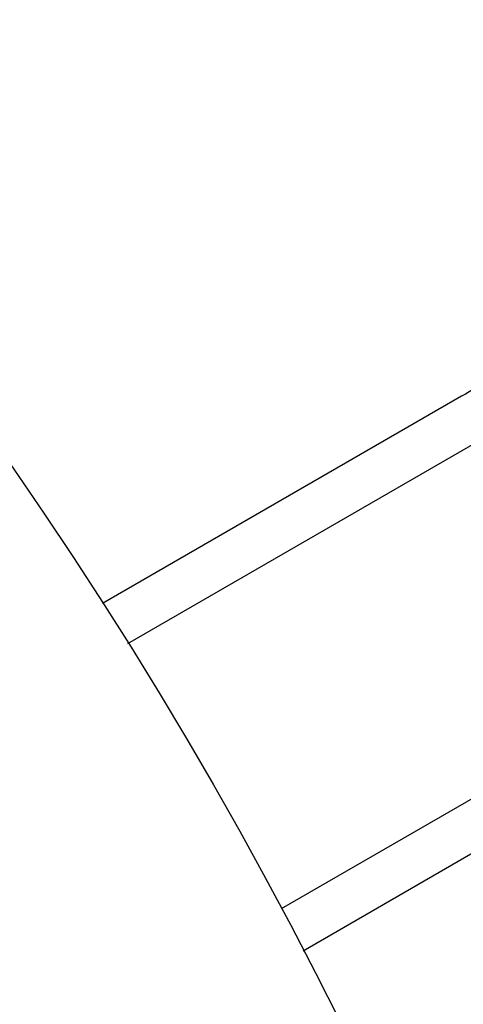
# Model space of a CAD drawing. Units: millimetres. Extents: x -1189.32 to -1184.4, y -2088.71 to -2085.28.
# Drawn here: x -1188.97 to -1188.97, y -2087.86 to -2087.85 of the extents above; entities that cross this region are included whole.
import ezdxf

# ---------------------------------------------------------------- set-up
doc = ezdxf.new("R2010")
doc.units = ezdxf.units.MM
doc.layers.get('Defpoints').update_dxf_attribs({"linetype": 'CONTINUOUS'})
doc.layers.add('TFR-TRI', color=7, linetype='CONTINUOUS')
doc.dimstyles.get("Standard").update_dxf_attribs({"dimtxt": 0.18, "dimasz": 0.18, "dimexe": 0.18, "dimexo": 0.0625, "dimgap": 0.09, "dimtad": 0, "dimtih": 1, "dimtoh": 1, "dimdec": 4, "dimzin": 0, "dimdsep": 46, "dimtxsty": 'Standard', "dimcen": 0.09, "dimadec": 0, "dimazin": 0, "dimtfac": 1, "dimtdec": 4, "dimtofl": 0, "dimtmove": 0, "dimatfit": 3, "dimfxl": 0, "dimtolj": 1, "dimtzin": 0, "dimarcsym": 0})

# ---------------------------------------------------------------- blocks, each defined once
blk = doc.blocks.new('*D61')
at = {"layer": 'Defpoints', "color": 0, "linetype": 'Continuous'}
for p in [(-1189.211231913414, -2087.528161984881), (-1188.176231913414, -2087.528161984881), (-1188.176231913414, -2088.544813354881)]:
    blk.add_point(p, dxfattribs=at)
at = {"layer": 'TFR-TRI', "color": 0, "linetype": 'Continuous', "lineweight": -2}
for p, q in [((-1189.211231913414, -2087.543786984881), (-1189.211231913414, -2088.589813354881)), ((-1188.176231913414, -2087.543786984881), (-1188.176231913414, -2088.589813354881)), ((-1189.166231913414, -2088.544813354881), (-1188.787481913414, -2088.544813354881)), ((-1188.221231913414, -2088.544813354881), (-1188.599981913414, -2088.544813354881))]:
    blk.add_line(p, q, dxfattribs=at)
at = {"layer": 'TFR-TRI', "color": 0, "linetype": 'Continuous'}
for points in [[(-1189.166231913414, -2088.537313354881), (-1189.166231913414, -2088.552313354881), (-1189.211231913414, -2088.544813354881)], [(-1188.221231913414, -2088.537313354881), (-1188.221231913414, -2088.552313354881), (-1188.176231913414, -2088.544813354881)]]:
    blk.add_solid(points, dxfattribs=at)
at = {"layer": 'TFR-TRI', "color": 0, "linetype": 'Continuous', "insert": (-1188.693731913414, -2088.544813354881), "char_height": 0.045, "attachment_point": 5}
blk.add_mtext('\\A1;\\C23;1035', dxfattribs=at)
blk = doc.blocks.new('*D62')
at = {"layer": 'Defpoints', "color": 0, "linetype": 'Continuous'}
for p in [(-1189.308731913414, -2087.704161979881), (-1188.078731913414, -2087.704161979881), (-1188.078731913414, -2088.665942989881)]:
    blk.add_point(p, dxfattribs=at)
at = {"layer": 'TFR-TRI', "color": 0, "linetype": 'Continuous', "lineweight": -2}
for p, q in [((-1189.308731913414, -2087.719786979881), (-1189.308731913414, -2088.710942989881)), ((-1188.078731913414, -2087.719786979881), (-1188.078731913414, -2088.710942989881)), ((-1189.263731913413, -2088.665942989881), (-1188.787481913414, -2088.665942989881)), ((-1188.123731913414, -2088.665942989881), (-1188.599981913414, -2088.665942989881))]:
    blk.add_line(p, q, dxfattribs=at)
at = {"layer": 'TFR-TRI', "color": 0, "linetype": 'Continuous'}
for points in [[(-1189.263731913413, -2088.658442989881), (-1189.263731913413, -2088.673442989881), (-1189.308731913414, -2088.665942989881)], [(-1188.123731913414, -2088.658442989881), (-1188.123731913414, -2088.673442989881), (-1188.078731913414, -2088.665942989881)]]:
    blk.add_solid(points, dxfattribs=at)
at = {"layer": 'TFR-TRI', "color": 0, "linetype": 'Continuous', "insert": (-1188.693731913414, -2088.665942989881), "char_height": 0.045, "attachment_point": 5}
blk.add_mtext('\\A1;\\C23;1230', dxfattribs=at)
blk = doc.blocks.new('*D64')
at = {"layer": 'Defpoints', "color": 0, "linetype": 'Continuous'}
for p in [(-1189.308731913414, -2087.704161979882), (-1189.308731913414, -2088.097161979882), (-1187.958842568413, -2088.097161979882)]:
    blk.add_point(p, dxfattribs=at)
at = {"layer": 'TFR-TRI', "color": 0, "linetype": 'Continuous', "lineweight": -2}
for p, q in [((-1189.293106913414, -2087.704161979882), (-1187.913842568413, -2087.704161979882)), ((-1187.958842568413, -2087.749161979882), (-1187.958842568413, -2087.855661979881)), ((-1187.958842568413, -2088.052161979881), (-1187.958842568413, -2087.945661979882)), ((-1189.293106913414, -2088.097161979882), (-1187.913842568413, -2088.097161979882))]:
    blk.add_line(p, q, dxfattribs=at)
at = {"layer": 'TFR-TRI', "color": 0, "linetype": 'Continuous'}
for points in [[(-1187.966342568413, -2087.749161979882), (-1187.951342568413, -2087.749161979882), (-1187.958842568413, -2087.704161979882)], [(-1187.966342568413, -2088.052161979881), (-1187.951342568413, -2088.052161979881), (-1187.958842568413, -2088.097161979882)]]:
    blk.add_solid(points, dxfattribs=at)
at = {"layer": 'TFR-TRI', "color": 0, "linetype": 'Continuous', "insert": (-1187.958842568414, -2087.900661979881), "char_height": 0.045, "attachment_point": 5}
blk.add_mtext('\\A1;\\C23;393', dxfattribs=at)
blk = doc.blocks.new('*D65')
at = {"layer": 'Defpoints', "color": 0, "linetype": 'Continuous'}
for p in [(-1189.211231913414, -2087.528161984882), (-1189.211231913414, -2088.273161989882), (-1187.844029958413, -2088.273161989882)]:
    blk.add_point(p, dxfattribs=at)
at = {"layer": 'TFR-TRI', "color": 0, "linetype": 'Continuous', "lineweight": -2}
for p, q in [((-1189.195606913414, -2087.528161984882), (-1187.799029958413, -2087.528161984882)), ((-1187.844029958413, -2087.573161984882), (-1187.844029958413, -2087.855661979881)), ((-1187.844029958413, -2088.228161989882), (-1187.844029958413, -2087.945661979882)), ((-1189.195606913414, -2088.273161989882), (-1187.799029958413, -2088.273161989882))]:
    blk.add_line(p, q, dxfattribs=at)
at = {"layer": 'TFR-TRI', "color": 0, "linetype": 'Continuous'}
for points in [[(-1187.851529958413, -2087.573161984882), (-1187.836529958413, -2087.573161984882), (-1187.844029958413, -2087.528161984882)], [(-1187.851529958413, -2088.228161989882), (-1187.836529958413, -2088.228161989882), (-1187.844029958413, -2088.273161989882)]]:
    blk.add_solid(points, dxfattribs=at)
at = {"layer": 'TFR-TRI', "color": 0, "linetype": 'Continuous', "insert": (-1187.844029958414, -2087.900661979881), "char_height": 0.045, "attachment_point": 5}
blk.add_mtext('\\A1;\\C23;745', dxfattribs=at)

msp = doc.modelspace()

# ---------------------------------------------------------------- linework, layer by layer
at = {"layer": 'TFR-TRI', "color": 4, "linetype": 'Continuous'}
for p, q in [((-1188.972304593414, -2087.852474044881), (-1188.963896793414, -2087.847619804881)), ((-1188.961914588414, -2087.849675359881), (-1188.970919118414, -2087.854874119881)), ((-1188.969287958414, -2087.850240529881), (-1188.972532518414, -2087.852113774881)), ((-1188.970720923414, -2087.855251564881), (-1188.967476363414, -2087.853378319881))]:
    msp.add_line(p, q, dxfattribs=at)
for radius in [0.2994, 0.04]:
    msp.add_circle((-1189.006231908414, -2087.873661979881), radius, dxfattribs=at)
at = {"layer": 'TFR-TRI', "color": 4, "linetype": 'Continuous', "extrusion": (0, 0, -1)}
msp.add_circle((1189.006231908414, -2087.873661979881), 0.2946, dxfattribs=at)
at = {"layer": 'TFR-TRI', "color": 4, "linetype": 'Continuous'}
for points, degree, knots in [([(-1188.723081396622, -2087.873576349371), (-1188.723059540232, -2087.86560101749), (-1188.723777067098, -2087.848386310622), (-1188.727558541544, -2087.822057030251), (-1188.734162673614, -2087.794934458979), (-1188.743413259392, -2087.768588652423), (-1188.755209316735, -2087.74329029806), (-1188.769453523434, -2087.719288891371), (-1188.785981210269, -2087.69680032935), (-1188.804647190782, -2087.676040630858), (-1188.825300285351, -2087.657241681822), (-1188.847709325118, -2087.640564219181), (-1188.871644381002, -2087.626180287596), (-1188.896864968722, -2087.614251933928), (-1188.923110525518, -2087.6049005809), (-1188.950146234689, -2087.598106853294), (-1188.977710624082, -2087.594365262268), (-1188.996499163268, -2087.592866111954), (-1189.005964930416, -2087.593381482788), (-1189.006168934962, -2087.593392949344)], 3, [0, 0, 0, 0, 0.0539154997249586, 0.1169313830857139, 0.1799681406143404, 0.242984071627309, 0.3059872202373965, 0.3689753934112861, 0.431965212327984, 0.4949673280305851, 0.5580038052368573, 0.6210629759254512, 0.6841138126828785, 0.7470876608503583, 0.8099541659024558, 0.8728177394898123, 0.935705674048422, 0.9986143715978708, 1, 1, 1, 1]), ([(-1189.006410104493, -2087.595675356925), (-1189.003171843239, -2087.595521191822), (-1188.990776651309, -2087.595220116849), (-1188.969230763454, -2087.59721089553), (-1188.942124307583, -2087.601892678048), (-1188.915625687448, -2087.609386123777), (-1188.889971383946, -2087.619411821656), (-1188.865401202674, -2087.631936118567), (-1188.842168014166, -2087.646836547344), (-1188.820502287259, -2087.663939257626), (-1188.800631483344, -2087.683087011431), (-1188.782763986457, -2087.704103033176), (-1188.767038191126, -2087.726758396328), (-1188.753598664179, -2087.750844396724), (-1188.74260927017, -2087.776144839907), (-1188.734125275809, -2087.802405722758), (-1188.728318451833, -2087.829365821985), (-1188.7253733736, -2087.853177642866), (-1188.725131259766, -2087.867910531825), (-1188.725234540309, -2087.873485286224)], 3, [0, 0, 0, 0, 0.0221013670959253, 0.0846841922100834, 0.1472458188386463, 0.2097827202313, 0.272348736191632, 0.3350418096956445, 0.3977780689368246, 0.4605117119133593, 0.5232170429487315, 0.5858943845583211, 0.6485614471765956, 0.7112321751586993, 0.7739206444002851, 0.8366182659134884, 0.8993399179204179, 0.9620216025444606, 1, 1, 1, 1]), ([(-1188.735365289383, -2087.873573990857), (-1188.735245865024, -2087.869917422955), (-1188.735166446924, -2087.856969033346), (-1188.737714185276, -2087.834779966135), (-1188.743216451192, -2087.807396128881), (-1188.751649521557, -2087.780729178449), (-1188.762768273115, -2087.755077753864), (-1188.776462702328, -2087.730697257387), (-1188.792602100257, -2087.707860340996), (-1188.811027603228, -2087.686823387617), (-1188.831516264826, -2087.667789320279), (-1188.853866336652, -2087.65097591391), (-1188.877846443846, -2087.636580363624), (-1188.903181757988, -2087.624734423757), (-1188.929611339299, -2087.615563130322), (-1188.956850802573, -2087.609247012283), (-1188.982550121083, -2087.605897612093), (-1188.999072865901, -2087.60556358264), (-1189.006324598872, -2087.605736459834)], 3, [0, 0, 0, 0, 0.0258694115014239, 0.0917648435722919, 0.1576656543316052, 0.2235730015310215, 0.2894882699997565, 0.355405286229198, 0.4213265289578048, 0.4872486503703508, 0.5531738679689776, 0.6191024717482141, 0.6850334025386466, 0.7509663503328865, 0.816901645794602, 0.8828425665369806, 0.9487835978623779, 1, 1, 1, 1]), ([(-1189.00606404574, -2088.133459652448), (-1189.008915452075, -2088.133611477195), (-1189.020966342304, -2088.133982076165), (-1189.042226005519, -2088.131923476143), (-1189.069447439446, -2088.127006106324), (-1189.095985518614, -2088.119033909622), (-1189.121532708969, -2088.108349372643), (-1189.145808328812, -2088.095033720602), (-1189.168517971387, -2088.079213009225), (-1189.189426689016, -2088.061092809415), (-1189.208318322844, -2088.040885370749), (-1189.224963178023, -2088.018792707899), (-1189.239188760633, -2087.99507155348), (-1189.250859770598, -2087.969993054091), (-1189.259814789434, -2087.943820334598), (-1189.265967546758, -2087.916852331051), (-1189.269282114597, -2087.889390325081), (-1189.269677680304, -2087.861731075076), (-1189.267172849301, -2087.834184432276), (-1189.261816792897, -2087.807047593185), (-1189.253639086668, -2087.780623778263), (-1189.242739767747, -2087.755203981081), (-1189.229263447959, -2087.731052599088), (-1189.213332286587, -2087.708445163755), (-1189.195123134064, -2087.687631703387), (-1189.174863062919, -2087.668810494276), (-1189.152745724953, -2087.652211671868), (-1189.129019647334, -2087.638011891457), (-1189.103955608379, -2087.626337620222), (-1189.07781239986, -2087.617336481433), (-1189.050875835298, -2087.611108299999), (-1189.02344267945, -2087.607688002629), (-1188.995802543179, -2087.60713072621), (-1188.96825691448, -2087.609456819652), (-1188.94109653153, -2087.614595070565), (-1188.914614480656, -2087.622518641529), (-1188.889100032386, -2087.633147832545), (-1188.864811062255, -2087.646335683348), (-1188.842012080587, -2087.661958877444), (-1188.820955907563, -2087.679859039227), (-1188.801843863743, -2087.699818833853), (-1188.78488249685, -2087.721636114167), (-1188.770274873491, -2087.745092830333), (-1188.758136500345, -2087.769913809919), (-1188.74860174251, -2087.79584914431), (-1188.741819527397, -2087.822622299105), (-1188.737906778414, -2087.848698272762), (-1188.73716557187, -2087.86577744777), (-1188.737189553727, -2087.873720845283)], 3, [0, 0, 0, 0, 0.006858961668073001, 0.0290156771403843, 0.0511800609706707, 0.0733595349291369, 0.095530333009699, 0.1176935191925696, 0.139848358740932, 0.1619968153518113, 0.1841406642603677, 0.2062821213806931, 0.2284249637094429, 0.2505686070870662, 0.272712647721103, 0.2948561464773898, 0.3170003607370167, 0.3391439332432543, 0.3612873468457887, 0.3834308168198249, 0.4055736059145378, 0.4277151566083968, 0.4498557321727005, 0.4719958436187257, 0.4941347900132231, 0.5162730949406006, 0.5384104387761544, 0.5605463189581957, 0.5826816528487792, 0.6048162943070875, 0.6269496367872629, 0.6490820359440377, 0.671213682545986, 0.6933445718599677, 0.7154743449046432, 0.73760361984292, 0.7597311646256399, 0.7818582313766114, 0.8039846485652452, 0.8261097987902134, 0.8482340985297098, 0.8703574403287339, 0.8924804663503059, 0.9146019876339057, 0.9367224331010364, 0.9588397706659512, 0.9809554890654858, 1, 1, 1, 1]), ([(-1188.747391313698, -2087.873565313123), (-1188.747330374878, -2087.866117938105), (-1188.747974393843, -2087.849380121528), (-1188.751938803746, -2087.823497538087), (-1188.759032602874, -2087.796340225306), (-1188.769038885566, -2087.77010695308), (-1188.781838534976, -2087.745130693754), (-1188.797270528388, -2087.721695001561), (-1188.815134456872, -2087.700056462701), (-1188.835251597075, -2087.680493901866), (-1188.857378130185, -2087.663240600671), (-1188.881234355616, -2087.648470381997), (-1188.90656576118, -2087.636409109202), (-1188.933060180643, -2087.62716169242), (-1188.960394330996, -2087.620904536913), (-1188.984965022665, -2087.617833829977), (-1189.000299994881, -2087.617744545365), (-1189.006326432436, -2087.61795568672)], 3, [0, 0, 0, 0, 0.0550428086886005, 0.1243511279975271, 0.1936600254930251, 0.2629451241077159, 0.3322000361253549, 0.4014506460302869, 0.470700921923932, 0.5399513638903342, 0.609197542294914, 0.6784430336318578, 0.7476854523100899, 0.8169254592302065, 0.8861668289014983, 0.9554114063588164, 1, 1, 1, 1]), ([(-1189.257034507965, -2087.873750403282), (-1189.257202324706, -2087.866137056895), (-1189.256759007322, -2087.849341874413), (-1189.253079097667, -2087.823479888754), (-1189.246312191709, -2087.796586246769), (-1189.236581906792, -2087.770603340403), (-1189.224055005923, -2087.745856874591), (-1189.208909686836, -2087.722624100145), (-1189.191312301994, -2087.701191440337), (-1189.171464884689, -2087.681827793464), (-1189.149632298481, -2087.664735897162), (-1189.126060613445, -2087.650130907504), (-1189.101024408283, -2087.638210146242), (-1189.074846633938, -2087.629065661763), (-1189.04782621912, -2087.622832956862), (-1189.02028708954, -2087.619600318167), (-1188.992561560748, -2087.619361935638), (-1188.964973767393, -2087.622139574456), (-1188.937856595526, -2087.627916929221), (-1188.911522294072, -2087.636585167342), (-1188.886278452839, -2087.648052914074), (-1188.862441046694, -2087.66221411097), (-1188.840262922765, -2087.678854067889), (-1188.820012720156, -2087.697795900161), (-1188.801944751239, -2087.718829952662), (-1188.786239778551, -2087.741680318555), (-1188.773077297373, -2087.766094052058), (-1188.762677204295, -2087.79180182987), (-1188.75499683077, -2087.818488039924), (-1188.750584134627, -2087.845824224284), (-1188.748726097628, -2087.86435039909), (-1188.749149673513, -2087.873612841241), (-1188.749151788275, -2087.873658649446)], 3, [0, 0, 0, 0, 0.028520134088951, 0.0632217386931568, 0.0979222255469918, 0.1326232892301777, 0.1673174383601564, 0.202008312839188, 0.2366946421107949, 0.2713778030448503, 0.3060606495742577, 0.3407449304089321, 0.3754312952909887, 0.4101172282463839, 0.4448035164690989, 0.4794872027638589, 0.5141706623805801, 0.5488535792537245, 0.5835348616291633, 0.6182154128125007, 0.6528966736767662, 0.6875804598567177, 0.7222636574274884, 0.7569490703114778, 0.7916344866031039, 0.8263205246668771, 0.8610077910465145, 0.8957070624184647, 0.9304200478613246, 0.9651361676911114, 0.9998275799662892, 1, 1, 1, 1]), ([(-1188.759416081425, -2087.873694575298), (-1188.759369734657, -2087.87272445299), (-1188.758969789883, -2087.862402567675), (-1188.761107203063, -2087.84271093414), (-1188.766180449187, -2087.81508004276), (-1188.774694986348, -2087.788231543406), (-1188.786100267398, -2087.762513161403), (-1188.800371197975, -2087.73826151887), (-1188.81733834702, -2087.715822753583), (-1188.836742849147, -2087.695448259954), (-1188.858352521295, -2087.677414669891), (-1188.88190129367, -2087.661988348119), (-1188.90705064507, -2087.64934214226), (-1188.933483468151, -2087.639627242046), (-1188.960853806513, -2087.633121082229), (-1188.985282269275, -2087.629944802184), (-1189.000451735404, -2087.629881714377), (-1189.006286758579, -2087.63010086641)], 3, [0, 0, 0, 0, 0.0075542727603751, 0.0804042099445703, 0.1532546494918638, 0.2261222591476925, 0.2989878329983149, 0.3718199473790046, 0.4446297017174852, 0.5174663882755474, 0.590339282013215, 0.6632106701396671, 0.7360893016255741, 0.8089822546017653, 0.8818562319785069, 0.954710686993501, 1, 1, 1, 1]), ([(-1189.006387374018, -2087.632059664628), (-1188.999950996905, -2087.631849676602), (-1188.984298010833, -2087.63204101479), (-1188.959517912351, -2087.635395799662), (-1188.93251701815, -2087.64202675155), (-1188.906459181597, -2087.651791754314), (-1188.881682093207, -2087.664437546869), (-1188.858497107676, -2087.679810987359), (-1188.837236392992, -2087.697742353468), (-1188.818156246582, -2087.717965150102), (-1188.801486015755, -2087.74021070983), (-1188.787477524378, -2087.764230682698), (-1188.776294471716, -2087.789683802408), (-1188.767958265455, -2087.81624033679), (-1188.763025481446, -2087.843557814875), (-1188.760949234221, -2087.862868710875), (-1188.761354106346, -2087.872916451068), (-1188.761392782029, -2087.873723262793)], 3, [0, 0, 0, 0, 0.0503274842674837, 0.1228861695220886, 0.1954671017334683, 0.2680674396145209, 0.3406525859615758, 0.4132307343541388, 0.485810298279823, 0.5583513852968266, 0.6308659448543821, 0.7034060351727253, 0.7759799386451102, 0.8485548082564465, 0.9211114742860032, 0.9936672234412864, 1, 1, 1, 1]), ([(-1188.771736399778, -2087.873556660929), (-1188.771616424102, -2087.870732366161), (-1188.771400031704, -2087.858537489241), (-1188.774132036571, -2087.837014601887), (-1188.780246114993, -2087.809512940891), (-1188.789839244681, -2087.782956601521), (-1188.802490913631, -2087.757718737239), (-1188.818118553004, -2087.734151055552), (-1188.836544453734, -2087.712653731863), (-1188.857406426831, -2087.693487706668), (-1188.880404960471, -2087.676963811136), (-1188.905236447965, -2087.663408248949), (-1188.931511887953, -2087.652942707724), (-1188.958852024633, -2087.645795031097), (-1188.983975568861, -2087.642199469116), (-1188.999835263348, -2087.641995052676), (-1189.006329527962, -2087.642218098019)], 3, [0, 0, 0, 0, 0.0231053556911409, 0.0999259291797386, 0.1767586267453678, 0.2536111928044012, 0.3304968838359351, 0.4074759897943867, 0.4846236741052333, 0.561823613638193, 0.6389585034484023, 0.7159817124886657, 0.7929668946453838, 0.8699895215168486, 0.9470009922750976, 1, 1, 1, 1]), ([(-1189.006273382274, -2087.643949482436), (-1188.997519778852, -2087.643834331371), (-1188.979552455739, -2087.644632874908), (-1188.952539357464, -2087.649168750651), (-1188.925745224903, -2087.657070244828), (-1188.90008925952, -2087.668147236855), (-1188.875946027195, -2087.682254926948), (-1188.853687988124, -2087.699224049189), (-1188.833595071091, -2087.718716338742), (-1188.815988452629, -2087.740451249173), (-1188.801186436014, -2087.764141370917), (-1188.789354606297, -2087.789396413667), (-1188.780537947286, -2087.815875400033), (-1188.775293881403, -2087.843197232787), (-1188.773059307881, -2087.862646237509), (-1188.773480962386, -2087.872814574564), (-1188.773526837398, -2087.873723209575)], 3, [0, 0, 0, 0, 0.0719229889437168, 0.1486888438151942, 0.2254208042229145, 0.3021295711080089, 0.378894627096675, 0.4557796579147935, 0.532710583462997, 0.6095434040390629, 0.6862172795107759, 0.7628156200530478, 0.8393917332573408, 0.9159458725629426, 0.9924917326332698, 1, 1, 1, 1]), ([(-1188.783937229406, -2087.873869949152), (-1188.783779458885, -2087.869770710141), (-1188.783735345411, -2087.8562632142), (-1188.787022928103, -2087.833435777656), (-1188.793992510143, -2087.805981695018), (-1188.804592203425, -2087.779659169714), (-1188.818401318925, -2087.754890678482), (-1188.835246559428, -2087.73205759389), (-1188.854907174034, -2087.711571525131), (-1188.877043094786, -2087.693754876914), (-1188.901268748318, -2087.678876107256), (-1188.927221367341, -2087.667249723253), (-1188.954435826994, -2087.659086602324), (-1188.981005609002, -2087.654589714745), (-1188.998363617152, -2087.65401666953), (-1189.006343150585, -2087.654212431919)], 3, [0, 0, 0, 0, 0.0352967243828213, 0.1166516499496934, 0.1980293838526373, 0.2794106223159915, 0.3607951343708592, 0.4421896156006243, 0.5236422220223416, 0.6051987354984566, 0.6867930111044427, 0.7683732137951736, 0.8499306589875424, 0.931486135612093, 1, 1, 1, 1]), ([(-1189.006196707039, -2087.656290099562), (-1189.003984193658, -2087.65614038484), (-1188.992449269435, -2087.65561113524), (-1188.971557737233, -2087.657973662708), (-1188.944126920592, -2087.663774042796), (-1188.917662829346, -2087.673258882721), (-1188.892639261363, -2087.686023011777), (-1188.869458064114, -2087.701891286595), (-1188.848477301519, -2087.72054068033), (-1188.830085909024, -2087.74171869994), (-1188.81454731178, -2087.765052286006), (-1188.802094665384, -2087.790149862682), (-1188.792840434769, -2087.816635615421), (-1188.787417480536, -2087.844055131324), (-1188.785087412482, -2087.863237195193), (-1188.785562590748, -2087.873080533714), (-1188.785591867917, -2087.873621784614)], 3, [0, 0, 0, 0, 0.0192997595223435, 0.1007145059165337, 0.1821282096007517, 0.2635506167990567, 0.3449962939071152, 0.4264466893232342, 0.5078304024433402, 0.5891045557209273, 0.6703534171318023, 0.7515957779930356, 0.832838929323924, 0.9140656360076982, 0.9952758264275194, 1, 1, 1, 1]), ([(-1188.797849993737, -2087.873598644087), (-1188.797694655541, -2087.878521207718), (-1188.797796867497, -2087.890448655923), (-1188.800027914223, -2087.909318899922), (-1188.804443730105, -2087.929930178313), (-1188.810934110746, -2087.949997267809), (-1188.819409173731, -2087.96932347671), (-1188.829820976613, -2087.987700349561), (-1188.84201420649, -2088.004954239356), (-1188.855861005625, -2088.02090821218), (-1188.871235282284, -2088.035382162022), (-1188.88798904661, -2088.048218120187), (-1188.907918249884, -2088.060550855366), (-1188.931289805996, -2088.07151367712), (-1188.958147081452, -2088.079952462161), (-1188.98588440147, -2088.084748613776), (-1189.01401339632, -2088.08586692163), (-1189.042043872532, -2088.083208423443), (-1189.0694760353, -2088.076880300011), (-1189.095844023285, -2088.067021048168), (-1189.120661103147, -2088.053739810313), (-1189.143503182165, -2088.03730702008), (-1189.164010865179, -2088.018044335111), (-1189.18178686276, -2087.996237901637), (-1189.196543472309, -2087.972291970885), (-1189.20807360603, -2087.946638741865), (-1189.21610446717, -2087.919687437219), (-1189.220553524476, -2087.891927563318), (-1189.221380190214, -2087.863826972139), (-1189.218509448055, -2087.835862565761), (-1189.212016766199, -2087.808518308373), (-1189.20206352835, -2087.782239379545), (-1189.188762426594, -2087.757488505103), (-1189.172365099124, -2087.73467602682), (-1189.153178700102, -2087.714152361714), (-1189.131471484938, -2087.6963127013), (-1189.107651402436, -2087.681424016326), (-1189.082121799941, -2087.669687395311), (-1189.055291269405, -2087.661420032261), (-1189.0297835479, -2087.656885198226), (-1189.013355097202, -2087.656203483259), (-1189.006196707039, -2087.656290099562)], 3, [0, 0, 0, 0, 0.0146731314782649, 0.0356635103892848, 0.0566232471220282, 0.0775850234553146, 0.0985723096932457, 0.1195777463063257, 0.1405925836647237, 0.1616033015842162, 0.1825987022763101, 0.2035831334216336, 0.2245640021187887, 0.2525258335094811, 0.2804869468295882, 0.3084389447108939, 0.3363981216974196, 0.3643624327240728, 0.392325724510681, 0.4202851719241439, 0.4482389476656989, 0.4761874830607316, 0.504131734894363, 0.5320732197702511, 0.5600108095766273, 0.5879474246625476, 0.6158769588878322, 0.6438021390813055, 0.6717252526131005, 0.6996462886948301, 0.7275625755683003, 0.7554744037875343, 0.7833824171760483, 0.8112871035170827, 0.8391951275070529, 0.8671023872397357, 0.8950079198183634, 0.9229126943066941, 0.9508162917461672, 0.9787153563366564, 1, 1, 1, 1]), ([(-1188.795848704722, -2087.873573341539), (-1188.795778295648, -2087.871502809627), (-1188.795653101773, -2087.862324358588), (-1188.797429386641, -2087.846064419159), (-1188.801377757831, -2087.825078893792), (-1188.807560557929, -2087.804605158781), (-1188.81577660439, -2087.784872260236), (-1188.825963862397, -2087.766078103337), (-1188.837997469428, -2087.748408858531), (-1188.851769424351, -2087.732041802101), (-1188.867175718933, -2087.717179251832), (-1188.88402350106, -2087.703963136048), (-1188.90210085051, -2087.692517224591), (-1188.921227077295, -2087.682970082795), (-1188.941234433838, -2087.675494156319), (-1188.961915170534, -2087.670043330346), (-1188.983050683625, -2087.666948136389), (-1188.997909071257, -2087.665717928086), (-1189.005612208909, -2087.666130553763), (-1189.006199109232, -2087.666165884557)], 3, [0, 0, 0, 0, 0.0189106072406945, 0.0839249506423202, 0.1489448099863282, 0.2139701828238171, 0.2790007878853215, 0.3440162301810935, 0.4090360249653806, 0.4740826852017461, 0.5391966371956481, 0.6043634783181753, 0.6694798798481797, 0.7344520719700202, 0.7994002877472081, 0.8644078269086034, 0.9294820988191514, 0.9946278720088414, 1, 1, 1, 1]), ([(-1189.006095023128, -2087.668182760837), (-1189.00536684951, -2087.668139584795), (-1188.997605996223, -2087.667743093879), (-1188.982778759146, -2087.668983782719), (-1188.961900650506, -2087.6720968164), (-1188.941476216573, -2087.677520603421), (-1188.921719173784, -2087.684943375911), (-1188.902833462339, -2087.694406354596), (-1188.884983604456, -2087.705739937012), (-1188.868348112851, -2087.718816982179), (-1188.853136452536, -2087.733516148092), (-1188.839537165649, -2087.749696879572), (-1188.827652089175, -2087.767160719427), (-1188.817587505072, -2087.785733340779), (-1188.809465924227, -2087.805231562671), (-1188.803349553553, -2087.82546071129), (-1188.799432519114, -2087.846195571494), (-1188.797664142765, -2087.862335209476), (-1188.797778998718, -2087.87147880774), (-1188.797849993737, -2087.873598644087)], 3, [0, 0, 0, 0, 0.0067301711484029, 0.0717415653245088, 0.1366806309459155, 0.2015523633152902, 0.2663647942055492, 0.3312056564135132, 0.3961939568081251, 0.4612301570621218, 0.5262089373501495, 0.5911209994971501, 0.6560068293614062, 0.7208888976262507, 0.78578674664541, 0.8506793232668163, 0.9155663638825832, 0.9804484772405596, 1, 1, 1, 1]), ([(-1188.807966718386, -2087.873583688252), (-1188.807896619318, -2087.871711994572), (-1188.80773712424, -2087.862686549915), (-1188.809585629403, -2087.846531832446), (-1188.813741297764, -2087.825443638802), (-1188.820318842259, -2087.804938346604), (-1188.829070535713, -2087.785276332843), (-1188.839904217537, -2087.766674606071), (-1188.852676071446, -2087.749345992709), (-1188.86725708449, -2087.733501188628), (-1188.883507428819, -2087.719368629337), (-1188.901196972935, -2087.707084419719), (-1188.92011240022, -2087.696777918292), (-1188.940045756868, -2087.688619906505), (-1188.960766498315, -2087.682663173608), (-1188.98199894832, -2087.679214149574), (-1188.997270357892, -2087.677839880057), (-1189.005339881735, -2087.678265896593), (-1189.006251433447, -2087.678323729477)], 3, [0, 0, 0, 0, 0.0181452418255814, 0.0875960886595892, 0.1570528134915215, 0.2265222436774053, 0.2959968221566828, 0.3654738888359385, 0.4349541788714363, 0.5044441571824417, 0.5739583270225301, 0.6434686235008938, 0.7129873646179848, 0.7825177053186767, 0.8520503057822428, 0.9215942176068542, 0.9911452876221054, 1, 1, 1, 1]), ([(-1189.006155390068, -2087.680418508767), (-1189.004292977135, -2087.680309920285), (-1188.995354682526, -2087.679970322713), (-1188.97932536844, -2087.68152316028), (-1188.958397633629, -2087.685289740305), (-1188.938011712289, -2087.69146482319), (-1188.918436927242, -2087.699820805881), (-1188.899892390085, -2087.710268326979), (-1188.882584137062, -2087.722651488055), (-1188.866725657107, -2087.736842634839), (-1188.852536275006, -2087.752697588593), (-1188.840147576796, -2087.769988372979), (-1188.829685877303, -2087.78850979155), (-1188.821297998298, -2087.808051775704), (-1188.81505556969, -2087.828397743636), (-1188.811248577907, -2087.84928655414), (-1188.809603666993, -2087.86450532537), (-1188.809844344901, -2087.872657168967), (-1188.809889623911, -2087.873739868306)], 3, [0, 0, 0, 0, 0.018253645991112, 0.0876724965832638, 0.1570831436456455, 0.2264812512100765, 0.2958770374855653, 0.3652617799160515, 0.4346415423158005, 0.5040236275752479, 0.5733783522638196, 0.6427243220478013, 0.7120675414661087, 0.7814115488823685, 0.8507485897941147, 0.9200730551803559, 0.9893902164791905, 1, 1, 1, 1]), ([(-1188.820060069982, -2087.873655770291), (-1188.820003511661, -2087.872358524809), (-1188.819762260639, -2087.86385478031), (-1188.821602376016, -2087.84815289582), (-1188.825844390814, -2087.826919562388), (-1188.832775684376, -2087.806349930299), (-1188.841992131078, -2087.786719320867), (-1188.853428830324, -2087.768281338699), (-1188.866931220746, -2087.751292665105), (-1188.882361561228, -2087.736027297244), (-1188.899469821909, -2087.722669511781), (-1188.918012755072, -2087.711380756652), (-1188.937749615983, -2087.702338488305), (-1188.958434527471, -2087.695670277745), (-1188.97975067818, -2087.691673326376), (-1188.995841240648, -2087.690049342774), (-1189.00468985345, -2087.690452015915), (-1189.00632429316, -2087.69055762919)], 3, [0, 0, 0, 0, 0.0134030288912642, 0.0879283612644001, 0.1624725981643982, 0.2370162500063547, 0.3115720251638332, 0.3861386544137266, 0.4607184596956273, 0.5353166096920646, 0.6099176552567027, 0.6845251130940505, 0.759140908665683, 0.8337923752356347, 0.9084427674387952, 0.9830999153200759, 1, 1, 1, 1]), ([(-1189.006367353032, -2087.69264458829), (-1189.003222252682, -2087.692476326752), (-1188.99294965611, -2087.692265787531), (-1188.975568542647, -2087.694265437646), (-1188.954608651565, -2087.698788425313), (-1188.934340639781, -2087.705871583531), (-1188.915062289188, -2087.715281530048), (-1188.897012187807, -2087.726870009572), (-1188.880425717631, -2087.740468371881), (-1188.865549211886, -2087.755918120871), (-1188.852610420582, -2087.773018350768), (-1188.841741277719, -2087.791495398241), (-1188.833074527549, -2087.81110081011), (-1188.826751760577, -2087.831575445241), (-1188.822896960416, -2087.852595530468), (-1188.821955030804, -2087.866725144392), (-1188.821887485075, -2087.873807970772)], 3, [0, 0, 0, 0, 0.0327925198020784, 0.1073203388524327, 0.1818475083291844, 0.2563663539659433, 0.3308506676450649, 0.4053280184800642, 0.4797994486571762, 0.5542711686824926, 0.6287214597422125, 0.7031601236772003, 0.7775854969453679, 0.8520002928054028, 0.9264135166022746, 1, 1, 1, 1]), ([(-1188.83207478761, -2087.873699725575), (-1188.832049569384, -2087.873210773486), (-1188.831700730124, -2087.865454508318), (-1188.833497512366, -2087.850405715155), (-1188.837795008144, -2087.828996606197), (-1188.84503448123, -2087.808317698283), (-1188.854708469392, -2087.788692338362), (-1188.866779006954, -2087.770422685255), (-1188.881096106351, -2087.753854396738), (-1188.897387978525, -2087.739223550399), (-1188.915375604366, -2087.726731980247), (-1188.934795132184, -2087.716612405926), (-1188.955366191992, -2087.709056981152), (-1188.976710373689, -2087.70430456346), (-1188.993830635923, -2087.702268498451), (-1189.003684152251, -2087.702590644333), (-1189.006268812676, -2087.702753160573)], 3, [0, 0, 0, 0, 0.0054120234402835, 0.0858743244704191, 0.1663535298358043, 0.2468337762425212, 0.3273185585068087, 0.4078050242212726, 0.4883258685068045, 0.5688376007711564, 0.6493521219915955, 0.7298866643023957, 0.8104006127324991, 0.8909186703689459, 0.9714347502541252, 1, 1, 1, 1]), ([(-1189.006350070012, -2087.704764610827), (-1189.002023674903, -2087.70456560125), (-1188.990525331483, -2087.704553081701), (-1188.971917727775, -2087.707149210604), (-1188.950979768139, -2087.712537888027), (-1188.930891305495, -2087.720611520275), (-1188.912019771537, -2087.731200916364), (-1188.894621971214, -2087.744067670066), (-1188.878961140311, -2087.75899854601), (-1188.865326074841, -2087.775800311782), (-1188.853952371227, -2087.79420103799), (-1188.844950771734, -2087.813870050802), (-1188.838485258347, -2087.834499273833), (-1188.834805094601, -2087.854608671465), (-1188.834143946817, -2087.867748799987), (-1188.834177533221, -2087.873760361597)], 3, [0, 0, 0, 0, 0.0482370585693337, 0.1286933595922838, 0.2091490449981739, 0.2896045706146714, 0.3700777473843568, 0.4505282523922788, 0.5309837311656144, 0.6114354519515796, 0.6918593270033034, 0.7722831427336414, 0.8527006370745123, 0.9331173568760408, 1, 1, 1, 1]), ([(-1188.844475855475, -2087.873687796906), (-1188.844345521583, -2087.870831744101), (-1188.844237647405, -2087.860495501552), (-1188.847006300102, -2087.842998492162), (-1188.852712039992, -2087.821974714678), (-1188.860995778859, -2087.802556241026), (-1188.871334867972, -2087.784997593789), (-1188.883462161516, -2087.769277009715), (-1188.897192556725, -2087.755317445774), (-1188.912477317756, -2087.743106242574), (-1188.929205956198, -2087.732861184568), (-1188.947137390819, -2087.724751961206), (-1188.966073080142, -2087.718751850065), (-1188.985804363633, -2087.715393108217), (-1188.999345033634, -2087.714031769006), (-1189.006140043982, -2087.714553175078), (-1189.006187967768, -2087.714556888319)], 3, [0, 0, 0, 0, 0.0338998829035596, 0.1230630771577854, 0.2093509039324964, 0.292777935623979, 0.3733899431670732, 0.4511958760303346, 0.5284354845065651, 0.6058304860817988, 0.6834113807793671, 0.7612097161358752, 0.8395106872327089, 0.9189087124871254, 0.9994280849513496, 1, 1, 1, 1]), ([(-1189.006251659851, -2087.716789015649), (-1189.004636092466, -2087.716672616746), (-1188.996366541639, -2087.71626075359), (-1188.981505261109, -2087.717905914713), (-1188.96216811911, -2087.721871419053), (-1188.943671279642, -2087.728283345068), (-1188.926206362077, -2087.736789170254), (-1188.909992557496, -2087.747386805913), (-1188.895238862632, -2087.759861593228), (-1188.882036595342, -2087.774057788842), (-1188.870437366589, -2087.790004446252), (-1188.860685884002, -2087.807795335544), (-1188.853004511006, -2087.827379328279), (-1188.848081845208, -2087.848484385368), (-1188.845847541633, -2087.864162852928), (-1188.846218389191, -2087.872625551062), (-1188.846277398701, -2087.873636883777)], 3, [0, 0, 0, 0, 0.0194762428606227, 0.0997802851227428, 0.1789612327831495, 0.2571096127406926, 0.3348913613302096, 0.4124632355172769, 0.489849258242772, 0.5670971307039513, 0.6454829436401736, 0.7267953646561048, 0.8109278637719041, 0.8979294284995445, 0.98781175929887, 1, 1, 1, 1]), ([(-1188.856250927612, -2087.873667752677), (-1188.856331800923, -2087.866886275164), (-1188.857409025283, -2087.853275836342), (-1188.861892626623, -2087.833064690078), (-1188.86915220233, -2087.813492865347), (-1188.879099844188, -2087.795126891939), (-1188.891517922228, -2087.778338245236), (-1188.906140448005, -2087.763426286297), (-1188.92272561525, -2087.750716107413), (-1188.940933100669, -2087.740473709174), (-1188.960400523687, -2087.73280473649), (-1188.980750104976, -2087.728199093879), (-1188.996221149816, -2087.726335334106), (-1189.004716683896, -2087.726812660528), (-1189.006277717503, -2087.726936107384)], 3, [0, 0, 0, 0, 0.0866621233156702, 0.1759309973557921, 0.2652107974827762, 0.3545038137785313, 0.4437742502160631, 0.533057306784274, 0.622376918867534, 0.7117219475458959, 0.8010841670487989, 0.8904757183217477, 0.9798945158392741, 1, 1, 1, 1]), ([(-1189.006320301406, -2087.729031418462), (-1189.003560635097, -2087.728841614787), (-1188.993949137569, -2087.728537498389), (-1188.977499647281, -2087.73075018856), (-1188.957515308649, -2087.735866292187), (-1188.938476649183, -2087.743907477584), (-1188.920745360196, -2087.754479908769), (-1188.904688416384, -2087.767457013649), (-1188.890620318069, -2087.782554579411), (-1188.878780945533, -2087.799453655227), (-1188.869428946836, -2087.817855030729), (-1188.862787027975, -2087.837376047185), (-1188.859047642035, -2087.856097749997), (-1188.858428928322, -2087.868209548049), (-1188.858466889687, -2087.873527480463)], 3, [0, 0, 0, 0, 0.0359635256615785, 0.1255644705954635, 0.2151318633734171, 0.3046743073018359, 0.3942004609343118, 0.4836997693554305, 0.5731623779150444, 0.6626175330224812, 0.7520996349051688, 0.8415598139768498, 0.9310156083357529, 1, 1, 1, 1]), ([(-1188.868707912949, -2087.8736998574), (-1188.868603361345, -2087.869123676503), (-1188.868995721002, -2087.857626496392), (-1188.872675202119, -2087.839386995526), (-1188.879636121766, -2087.819606587833), (-1188.889614799374, -2087.801124647561), (-1188.902259164916, -2087.784366017964), (-1188.91732183313, -2087.769722898426), (-1188.934477483664, -2087.757608797188), (-1188.953269565673, -2087.74819442621), (-1188.973291921211, -2087.741912317445), (-1188.991144364496, -2087.738927646936), (-1189.002131538648, -2087.738974680005), (-1189.006171633445, -2087.73920561917)], 3, [0, 0, 0, 0, 0.0637665955223756, 0.1614694105246653, 0.2591884815770429, 0.3569221086922768, 0.4546676022384999, 0.5524249205271333, 0.6502203063049932, 0.7479958941434454, 0.8457978348426397, 0.9436007539183359, 1, 1, 1, 1]), ([(-1188.882730028322, -2087.873578694946), (-1188.882514603679, -2087.879229259934), (-1188.882940649338, -2087.891724067571), (-1188.886988363817, -2087.910882240039), (-1188.894513228194, -2087.930305286443), (-1188.905179831212, -2087.948212035968), (-1188.918653308541, -2087.964095909489), (-1188.934553956534, -2087.977551986649), (-1188.952459532831, -2087.988200022307), (-1188.971867523915, -2087.995772023763), (-1188.992254047317, -2088.000057871457), (-1189.013065196321, -2088.000962461863), (-1189.033743424496, -2087.998460548891), (-1189.053739021002, -2087.992637285574), (-1189.072523417593, -2087.983650217584), (-1189.08960436474, -2087.971745800889), (-1189.104542663265, -2087.957247622343), (-1189.116952689788, -2087.940537422748), (-1189.126517536003, -2087.922054336585), (-1189.133008510405, -2087.902283398805), (-1189.136247778751, -2087.881729389186), (-1189.136187561889, -2087.860922559841), (-1189.132811207974, -2087.840389894455), (-1189.126232674161, -2087.820643422578), (-1189.116588622043, -2087.80219533555), (-1189.104182647629, -2087.78549469215), (-1189.089317842095, -2087.770965486613), (-1189.072362445457, -2087.758974626744), (-1189.053752626068, -2087.749767470112), (-1189.033927798821, -2087.743593056642), (-1189.013387523252, -2087.740553004164), (-1188.992625841077, -2087.740786675549), (-1188.972147650872, -2087.744190601848), (-1188.952439709767, -2087.750723609879), (-1188.933994219069, -2087.760244301067), (-1188.917202393944, -2087.772443982239), (-1188.902524793587, -2087.787118546556), (-1188.890259539321, -2087.80385109466), (-1188.880683378608, -2087.822254706569), (-1188.874041769517, -2087.841903982046), (-1188.870448781973, -2087.862326654153), (-1188.870023386008, -2087.883048857058), (-1188.872697267781, -2087.903590074744), (-1188.878488291889, -2087.923466170959), (-1188.887166884261, -2087.942239746656), (-1188.898532963204, -2087.959516134398), (-1188.912429814727, -2087.974876286145), (-1188.928538420783, -2087.987972770502), (-1188.946423867842, -2087.998597410838), (-1188.965665863175, -2088.006483647645), (-1188.985798047817, -2088.011309501241), (-1188.999403828341, -2088.012480441148), (-1189.006243893231, -2088.012565063581)], 3, [0, 0, 0, 0, 0.0163116704730292, 0.0364541323213076, 0.0565887935090515, 0.0767113222142551, 0.0968239428255582, 0.1169419334730484, 0.137063279912338, 0.157184563488885, 0.1773054606973589, 0.1974258800850778, 0.2175450435824056, 0.2376617946309161, 0.2577763801225356, 0.2778879520665027, 0.2979966513030723, 0.3181041530748688, 0.3382081540193469, 0.3583110328257172, 0.3784117765768959, 0.3985140418837855, 0.4186156110475225, 0.438722159228226, 0.4588381474964451, 0.4789513937910815, 0.499027763522353, 0.5190852579764517, 0.5391488184194303, 0.5592131920138591, 0.579277594708948, 0.5993380032663502, 0.6194015053887485, 0.6394637867547133, 0.6595219860798911, 0.6795832995107446, 0.6996366002486225, 0.7196884018361998, 0.7397370118345434, 0.7597828905107649, 0.7798254898549113, 0.799857609563107, 0.819880289132846, 0.8398861575710913, 0.8598814666678091, 0.8798606338490138, 0.8998491344585512, 0.919932287243908, 0.9400636582972226, 0.960181383770082, 0.9802532543876038, 1, 1, 1, 1]), ([(-1188.880706449272, -2087.873655868852), (-1188.880630351771, -2087.872471595766), (-1188.880275129889, -2087.864289764124), (-1188.88284535364, -2087.849122409548), (-1188.888758392237, -2087.82891302427), (-1188.898275067047, -2087.810007688519), (-1188.910756672155, -2087.792958379692), (-1188.925959071671, -2087.778250892691), (-1188.943422652509, -2087.766337401303), (-1188.962681066601, -2087.757485421285), (-1188.983125728348, -2087.752341298322), (-1188.99790219314, -2087.750343935904), (-1189.005557983809, -2087.751012569784), (-1189.006216319946, -2087.751078263622)], 3, [0, 0, 0, 0, 0.0182185983275947, 0.1260579768556516, 0.2339259402360123, 0.3418269929441808, 0.4497459613535209, 0.5576929906600664, 0.6656535777005029, 0.7736671032110862, 0.8817254997745092, 0.9898332503427344, 1, 1, 1, 1]), ([(-1189.006069271178, -2087.752962202929), (-1189.005914194592, -2087.752946592174), (-1188.998850414532, -2087.752257541472), (-1188.98472376208, -2087.754141917463), (-1188.96447331482, -2087.758969086775), (-1188.945363053622, -2087.767553597446), (-1188.928005389673, -2087.77917207856), (-1188.912872457925, -2087.793588951678), (-1188.900418207902, -2087.810346809247), (-1188.89090060357, -2087.828968035688), (-1188.8849334995, -2087.848903010512), (-1188.882323286183, -2087.864026449131), (-1188.882647401756, -2087.872259821903), (-1188.882730028322, -2087.873578694946)], 3, [0, 0, 0, 0, 0.0024397183689424, 0.1111368030591472, 0.2197862487622102, 0.3284002379926477, 0.4369398258480848, 0.5454825399167569, 0.6539843958348085, 0.7624773203459512, 0.8709310942304636, 0.9793620754437264, 1, 1, 1, 1]), ([(-1188.893063815279, -2087.873801062456), (-1188.892908651429, -2087.869696644065), (-1188.893197727668, -2087.85858065692), (-1188.897444349132, -2087.840687675447), (-1188.905741095326, -2087.821088165002), (-1188.917701237086, -2087.80341158777), (-1188.93271930279, -2087.788272859437), (-1188.950359001849, -2087.776246875614), (-1188.969928777805, -2087.767807857781), (-1188.988879918537, -2087.763455860239), (-1189.001034633308, -2087.76317392289), (-1189.006193362489, -2087.763447378546)], 3, [0, 0, 0, 0, 0.0694105633555219, 0.1898513869505178, 0.3102981540255348, 0.4307640511833152, 0.5512558875124076, 0.6717693220701418, 0.7923098346701836, 0.9128776177964868, 1, 1, 1, 1]), ([(-1189.006268002324, -2087.777157914855), (-1189.002744808381, -2087.777083243389), (-1188.995709518707, -2087.777317442037), (-1188.985207466021, -2087.778847028267), (-1188.974916129347, -2087.781509939303), (-1188.964971543093, -2087.785271190892), (-1188.95549962972, -2087.790099895988), (-1188.943670708795, -2087.797869724185), (-1188.9331638981, -2087.807510238503), (-1188.924423759562, -2087.818638590822), (-1188.916948426067, -2087.830650117891), (-1188.91005904386, -2087.847052732757), (-1188.906222816957, -2087.868023464586), (-1188.90685933497, -2087.889329946246), (-1188.912018956842, -2087.91000875672), (-1188.921368456399, -2087.929155629765), (-1188.934524155721, -2087.945895102127), (-1188.950830863546, -2087.959551852573), (-1188.969616175327, -2087.969488737725), (-1188.990027767736, -2087.975380070644), (-1189.01121215354, -2087.976916287224), (-1189.032265130613, -2087.974137069021), (-1189.052293456615, -2087.967079818458), (-1189.070488010699, -2087.956152966298), (-1189.086064331904, -2087.941764275245), (-1189.098441683293, -2087.92457554409), (-1189.107097926358, -2087.905259962339), (-1189.111768829211, -2087.884621586438), (-1189.112212532107, -2087.863471398678), (-1189.108508046197, -2087.842645385332), (-1189.100728533429, -2087.822975440781), (-1189.089275805607, -2087.805204101895), (-1189.074557976661, -2087.790049885149), (-1189.057205318439, -2087.778027976746), (-1189.037844086322, -2087.769634522638), (-1189.017235336714, -2087.765101256164), (-1188.996142182664, -2087.764660795183), (-1188.975353470696, -2087.768236154461), (-1188.95564908668, -2087.775753008603), (-1188.937721037222, -2087.786851061164), (-1188.922257412797, -2087.801172563218), (-1188.909742312516, -2087.818138733778), (-1188.900737605773, -2087.837159424707), (-1188.895661653603, -2087.855958036398), (-1188.894867961676, -2087.868219024318), (-1188.894939829317, -2087.873608695028)], 3, [0, 0, 0, 0, 0.0128931978881669, 0.0258949851349102, 0.0388958666255977, 0.0518952222741976, 0.0648931151728257, 0.0778875202645069, 0.1038329173604958, 0.1168221256163823, 0.12981050970956, 0.1557436500977578, 0.1816658993487918, 0.2075823686415372, 0.2334960167711283, 0.2594111031610402, 0.2853177203503798, 0.3111743604866504, 0.3370178597282256, 0.3628627370043229, 0.3886997106335683, 0.4145317682940956, 0.4403625532732495, 0.4662021159164399, 0.4919996584953842, 0.5177642123441886, 0.5435241986187083, 0.5692735513234557, 0.5950171993551416, 0.6207628569680512, 0.6465070116307865, 0.6722514128452538, 0.6979657312095088, 0.7236516115215275, 0.749346113974403, 0.7750354331584175, 0.8007208922422695, 0.8264052681925079, 0.8520844272380872, 0.8777575430406563, 0.9034262614460518, 0.9290900759246776, 0.9547473953016262, 0.9804046402622552, 1, 1, 1, 1]), ([(-1188.904984935056, -2087.873651133612), (-1188.904972002606, -2087.867469595566), (-1188.906176380004, -2087.854337019227), (-1188.911389024548, -2087.8381416537), (-1188.917805960713, -2087.825357516061), (-1188.923622281768, -2087.816312046263), (-1188.930383720346, -2087.807952229762), (-1188.938003195415, -2087.800363906184), (-1188.946387078075, -2087.793628018412), (-1188.955444417316, -2087.787823988286), (-1188.965082074795, -2087.783040913743), (-1188.975183445967, -2087.779329640224), (-1188.985622750024, -2087.776728617794), (-1188.996013432475, -2087.775285999833), (-1189.002885249532, -2087.775108358209), (-1189.006197540361, -2087.775194062541)], 3, [0, 0, 0, 0, 0.116411608649964, 0.2529073071224105, 0.3212621074197897, 0.3896354320565664, 0.4580126586384181, 0.5263984412772401, 0.5947948416977039, 0.6632005808661589, 0.7316235945172894, 0.8000534459607453, 0.8684908216191904, 0.9369334205116476, 1, 1, 1, 1]), ([(-1188.916919392483, -2087.873688671737), (-1188.916899962124, -2087.873158594238), (-1188.916802365913, -2087.868998925452), (-1188.917820601162, -2087.861220962202), (-1188.920123157321, -2087.850559077412), (-1188.923861112289, -2087.840274312118), (-1188.928801365964, -2087.830520225726), (-1188.93489848846, -2087.821439219264), (-1188.942057712048, -2087.813174808174), (-1188.950196000607, -2087.80588098449), (-1188.959173471689, -2087.799653354827), (-1188.968855393166, -2087.794580023168), (-1188.979109523134, -2087.790743847589), (-1188.989773705637, -2087.788287819335), (-1188.998900880531, -2087.787204592219), (-1189.00440185289, -2087.787329880701), (-1189.006266099508, -2087.78744583093)], 3, [0, 0, 0, 0, 0.0115129562164779, 0.0904167172948036, 0.1693608072964446, 0.2483499652475088, 0.3273759606213369, 0.4064038178460131, 0.4853968361221945, 0.5643368853786056, 0.6432273623446577, 0.7221816460767746, 0.8012512286191442, 0.8803729281083441, 0.9595593646439368, 1, 1, 1, 1]), ([(-1189.006210136422, -2087.789304249767), (-1189.006038279542, -2087.789289628955), (-1189.002276521511, -2087.788987814224), (-1188.994873894562, -2087.789655016279), (-1188.984219936574, -2087.791412738361), (-1188.973887407532, -2087.794656936144), (-1188.964068497661, -2087.799159403161), (-1188.954896603804, -2087.80485622666), (-1188.946508657752, -2087.811650915989), (-1188.939047071997, -2087.819459880323), (-1188.932617644365, -2087.828144862945), (-1188.927307595816, -2087.837554472856), (-1188.923182627509, -2087.84754551516), (-1188.920404691233, -2087.857970691729), (-1188.919041327221, -2087.866802591267), (-1188.918961360886, -2087.872102825786), (-1188.918998558927, -2087.873823645459)], 3, [0, 0, 0, 0, 0.0038311727805353, 0.0838628524247315, 0.1638355622559881, 0.2437538309514761, 0.3235945623900042, 0.4033105959395572, 0.48303325212068, 0.5628337520449421, 0.6426724401318347, 0.7225263157013672, 0.8023539838788936, 0.8821416022721515, 0.9618741244090822, 1, 1, 1, 1]), ([(-1188.929070523746, -2087.873682829425), (-1188.929067080673, -2087.871096729131), (-1188.929395700662, -2087.865071917558), (-1188.931273331015, -2087.855700768204), (-1188.934641852655, -2087.845825134662), (-1188.939325471837, -2087.836490156708), (-1188.945214232773, -2087.827866441152), (-1188.952230164156, -2087.820124771334), (-1188.960267016753, -2087.813449037583), (-1188.969134875325, -2087.80793005993), (-1188.978672353571, -2087.803658422931), (-1188.988710025977, -2087.800779368138), (-1188.99800105516, -2087.799418173988), (-1189.003861700601, -2087.799432329854), (-1189.006266674538, -2087.799569292928)], 3, [0, 0, 0, 0, 0.0648175870319913, 0.1522465935496455, 0.2396972463889148, 0.3271676445720082, 0.414633838990924, 0.5021105308559757, 0.5896311233724512, 0.6771027811353799, 0.7645915979643209, 0.8521221734588129, 0.9396215776557206, 1, 1, 1, 1]), ([(-1189.006154057678, -2087.80158435161), (-1189.004051968809, -2087.801450553158), (-1188.998533122941, -2087.801379778031), (-1188.989614053087, -2087.802639794707), (-1188.979680066125, -2087.805417306661), (-1188.970242204225, -2087.809606082916), (-1188.961472607895, -2087.815044238519), (-1188.95353609741, -2087.821643445826), (-1188.94662416809, -2087.829308757007), (-1188.940844594676, -2087.837853380486), (-1188.936273747074, -2087.84710427469), (-1188.933034029355, -2087.856888990618), (-1188.93130510316, -2087.865891065996), (-1188.931066684158, -2087.87157046225), (-1188.931090084319, -2087.873845509891)], 3, [0, 0, 0, 0, 0.0542218021269102, 0.1429621501256045, 0.2317375349433677, 0.3204721476556054, 0.4091844274363056, 0.4979448483061071, 0.5866573205092601, 0.6753586194883673, 0.7640654854144352, 0.8527587512860115, 0.9414356496345172, 1, 1, 1, 1]), ([(-1188.941112387191, -2087.873677609991), (-1188.941181829234, -2087.870480057416), (-1188.941820875844, -2087.863853618364), (-1188.944460268016, -2087.85396712136), (-1188.948728582779, -2087.84432800047), (-1188.954524665556, -2087.835499703883), (-1188.961738689363, -2087.827781263609), (-1188.97010902579, -2087.821339650263), (-1188.979421767673, -2087.816326842457), (-1188.98944898714, -2087.812998020961), (-1188.998514150546, -2087.811480440192), (-1189.004113786666, -2087.811574742884), (-1189.006216980374, -2087.811734091037)], 3, [0, 0, 0, 0, 0.0951627945129286, 0.2002219154197338, 0.3053145470078146, 0.4105098870179885, 0.5157318919860837, 0.6210121704981689, 0.726292381845091, 0.8316311612208148, 0.937125513499112, 1, 1, 1, 1]), ([(-1189.006338274543, -2087.813650882676), (-1189.003436184285, -2087.813498050687), (-1188.997102054123, -2087.813640353511), (-1188.987408192389, -2087.815580940324), (-1188.977667607281, -2087.819345085229), (-1188.968708328091, -2087.824711714362), (-1188.960761134786, -2087.831477438795), (-1188.954060095364, -2087.839476062873), (-1188.948841552513, -2087.848511447019), (-1188.945221945835, -2087.858260616442), (-1188.943357366806, -2087.866799714544), (-1188.943214195629, -2087.87200273293), (-1188.943256320783, -2087.873766534154)], 3, [0, 0, 0, 0, 0.0890431724534431, 0.1963709012141105, 0.3035235118148605, 0.4106893393603147, 0.5178399128902558, 0.6248999220006743, 0.7319084035338406, 0.8388305898653005, 0.9457602493234051, 1, 1, 1, 1]), ([(-1188.953351188762, -2087.873618777588), (-1188.9533812943, -2087.870702730867), (-1188.954004588365, -2087.864314340821), (-1188.957079908791, -2087.854694289083), (-1188.962271329883, -2087.845288192649), (-1188.969330104585, -2087.837155047051), (-1188.977905066217, -2087.830618278472), (-1188.987666161793, -2087.826064865708), (-1188.997291926769, -2087.823725083945), (-1189.003494520012, -2087.823661337739), (-1189.006169589387, -2087.823864426722)], 3, [0, 0, 0, 0, 0.1069341557253959, 0.2391046509502131, 0.3713868081743665, 0.5037868731218738, 0.6362970840127934, 0.7689370602255058, 0.9016780960330044, 1, 1, 1, 1]), ([(-1189.005997143143, -2087.825797585028), (-1189.005420625944, -2087.825715822526), (-1189.00133964366, -2087.825246765417), (-1188.993649222647, -2087.826522761297), (-1188.98357496223, -2087.829819653956), (-1188.974469460028, -2087.835401421828), (-1188.966773884271, -2087.842728432788), (-1188.960764241023, -2087.851527576268), (-1188.95690410345, -2087.861359481247), (-1188.955168947864, -2087.868909712545), (-1188.955304683549, -2087.872999584148), (-1188.955338876563, -2087.87358483962)], 3, [0, 0, 0, 0, 0.0224761428149015, 0.1592638825328551, 0.2959271218597703, 0.4324635177860622, 0.5688808935801756, 0.7051740225260191, 0.8413489651003241, 0.9773606133532804, 1, 1, 1, 1]), ([(-1188.963896716941, -2087.847103921705), (-1188.964692608218, -2087.847572586227), (-1188.967411496456, -2087.849156982147), (-1188.969287965675, -2087.85024053373)], 2, [0, 0, 0, 0.4129295562434261, 1, 1, 1])]:
    msp.add_open_spline(points, degree=degree, knots=knots, dxfattribs=at)

# ---------------------------------------------------------------- dimensions: what is measured, and where the dimension line sits
for base, p1, p2, text, picture, middle in [((-1188.176231913414, -2088.544813354881), (-1189.211231913414, -2087.528161984881), (-1188.176231913414, -2087.528161984881), '\\C23;1035', '*D61', (-1188.693731913414, -2088.544813354881)), ((-1188.078731913414, -2088.665942989881), (-1189.308731913414, -2087.704161979881), (-1188.078731913414, -2087.704161979881), '\\C23;1230', '*D62', (-1188.693731913414, -2088.665942989881))]:
    dim = msp.add_linear_dim(base=base, p1=p1, p2=p2, text=text, dimstyle='Standard', override={"dimscale": 0.25}, dxfattribs=at)
    dim.commit()
    dim.dimension.update_dxf_attribs({"geometry": picture, "text_midpoint": middle, "dimtype": 160})
for base, p1, p2, text, picture, middle in [((-1187.844029958413, -2088.273161989882), (-1189.211231913414, -2087.528161984881), (-1189.211231913414, -2088.273161989881), '\\C23;745', '*D65', (-1187.844029958414, -2087.900661979881)), ((-1187.958842568413, -2088.097161979882), (-1189.308731913414, -2087.704161979881), (-1189.308731913414, -2088.097161979881), '\\C23;393', '*D64', (-1187.958842568414, -2087.900661979881))]:
    dim = msp.add_linear_dim(base=base, p1=p1, p2=p2, angle=90, text=text, dimstyle='Standard', override={"dimscale": 0.25}, dxfattribs=at)
    dim.commit()
    dim.dimension.update_dxf_attribs({"geometry": picture, "text_midpoint": middle, "dimtype": 160})

doc.saveas('drawing.dxf')
